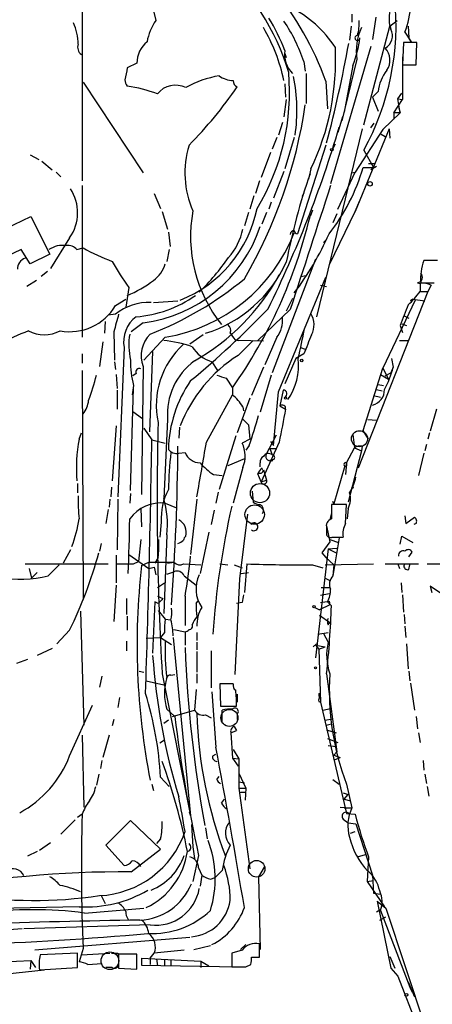
# Model space of a CAD drawing. Extents: x 0 to 962, y 1336 to 2226.
# Drawn here: x 665 to 709, y 1635 to 1741 of the extents above; entities that cross this region are included whole.
import ezdxf

# ---------------------------------------------------------------- set-up
doc = ezdxf.new("R2010")
doc.units = 0
doc.header["$MEASUREMENT"] = 0
doc.layers.add('MAIN', color=5, linetype='CONTINUOUS')

msp = doc.modelspace()

# ---------------------------------------------------------------- linework, layer by layer
at = {"layer": 'MAIN'}
for p, q in [((678.942, 1742.2428), (679.3653, 1740.4648)), ((671.4913, 1741.3961), (671.4913, 1723.2774)), ((700.3627, 1741.1421), (700.3627, 1740.2954)), ((702.9027, 1740.8034), (702.564, 1738.4328)), ((704.4267, 1739.8721), (705.1887, 1740.4648)), ((700.278, 1739.8721), (700.1087, 1738.3481)), ((701.6327, 1729.2888), (704.4267, 1739.8721)), ((706.374, 1739.8721), (706.4587, 1738.6021)), ((706.0353, 1739.1948), (706.7127, 1738.1788)), ((706.7127, 1738.1788), (706.4587, 1738.6021)), ((702.3947, 1737.6708), (698.0767, 1722.9388)), ((705.866, 1738.0941), (705.7813, 1735.7234)), ((707.3053, 1738.0941), (705.866, 1738.0941)), ((707.2207, 1735.7234), (707.3053, 1738.0941)), ((693.166, 1736.9088), (693.3353, 1736.4854)), ((700.8707, 1736.3161), (699.262, 1729.7121)), ((705.7813, 1736.5701), (705.7813, 1731.9981)), ((677.3333, 1735.8928), (676.3173, 1735.3848)), ((695.198, 1736.0621), (695.3673, 1735.0461)), ((700.4473, 1735.6388), (699.516, 1730.6434)), ((705.7813, 1735.7234), (707.2207, 1735.7234)), ((695.452, 1734.7921), (695.452, 1731.5748)), ((671.576, 1733.8608), (678.0107, 1724.1241)), ((693.166, 1733.6914), (693.2507, 1732.2521)), ((697.5687, 1733.9454), (697.738, 1730.9821)), ((693.3353, 1731.9981), (693.0813, 1730.1354)), ((703.1567, 1732.8448), (702.564, 1732.2521)), ((702.564, 1732.2521), (703.1567, 1730.7281)), ((704.85, 1730.5588), (705.7813, 1731.9981)), ((705.2733, 1732.0828), (705.6967, 1732.6754)), ((705.2733, 1732.0828), (705.7813, 1731.9981)), ((705.5273, 1730.5588), (705.2733, 1732.0828)), ((705.358, 1731.2361), (705.5273, 1730.5588)), ((699.3467, 1730.1354), (698.8387, 1728.4421)), ((705.5273, 1730.5588), (703.6647, 1728.7808)), ((704.85, 1730.5588), (704.85, 1729.8814)), ((705.5273, 1730.5588), (704.85, 1730.5588)), ((692.912, 1729.5428), (692.4887, 1728.1881)), ((701.4633, 1728.8654), (696.5527, 1708.7148)), ((704.342, 1728.8654), (700.7013, 1719.9754)), ((702.3947, 1728.9501), (702.7333, 1729.4581)), ((704.342, 1728.8654), (704.4267, 1727.8494)), ((692.3193, 1727.9341), (691.8113, 1726.6641)), ((694.182, 1727.9341), (693.166, 1724.5474)), ((703.6647, 1728.7808), (700.7013, 1724.2088)), ((703.4953, 1728.2728), (703.9187, 1728.0188)), ((697.5687, 1727.0874), (694.5207, 1717.6048)), ((698.3307, 1726.6641), (698.5847, 1727.2568)), ((665.9033, 1726.0714), (666.8347, 1725.5634)), ((691.642, 1726.3254), (690.626, 1723.6161)), ((701.6327, 1726.5794), (702.6487, 1724.7168)), ((667.1733, 1725.3941), (668.274, 1724.4628)), ((701.548, 1724.7168), (702.6487, 1724.7168)), ((702.1407, 1725.1401), (702.818, 1725.1401)), ((702.9873, 1724.8014), (702.3947, 1724.4628)), ((668.6973, 1724.2088), (669.2053, 1723.7008)), ((693.0813, 1724.2934), (691.9807, 1721.4148)), ((695.96, 1724.5474), (695.706, 1723.4468)), ((698.8387, 1720.2294), (700.7013, 1724.2088)), ((700.3627, 1724.1241), (700.7013, 1724.2088)), ((671.4913, 1722.7694), (671.4913, 1706.5134)), ((690.4567, 1723.2774), (690.0333, 1721.9228)), ((679.196, 1721.9228), (679.8733, 1720.3141)), ((689.864, 1721.6688), (689.4407, 1720.2294)), ((695.198, 1722.0074), (695.0287, 1721.5841)), ((691.7267, 1720.9914), (691.4727, 1720.2294)), ((700.7013, 1719.9754), (701.2093, 1721.1608)), ((655.7433, 1714.5568), (665.988, 1719.4674)), ((665.988, 1719.4674), (668.02, 1715.4034)), ((680.0427, 1719.9754), (680.6353, 1718.1128)), ((689.2713, 1719.8908), (688.848, 1718.4514)), ((691.2187, 1719.8908), (690.7107, 1718.6208)), ((696.1293, 1720.1448), (695.8753, 1719.4674)), ((697.992, 1714.3874), (700.7013, 1719.9754)), ((698.754, 1719.7214), (698.3307, 1718.7901)), ((680.72, 1717.7741), (680.8893, 1716.2501)), ((670.1367, 1717.1814), (668.1047, 1713.8794)), ((697.3147, 1716.6734), (697.5687, 1716.9274)), ((697.5687, 1716.9274), (697.3147, 1716.6734)), ((664.972, 1715.9114), (662.6013, 1714.8108)), ((665.9033, 1714.3874), (664.972, 1715.9114)), ((668.02, 1715.4034), (665.9033, 1714.3874)), ((670.8987, 1715.9114), (671.576, 1716.0808)), ((680.8047, 1715.9114), (680.5507, 1714.6414)), ((696.468, 1714.8954), (691.8113, 1702.7034)), ((709.5067, 1714.7261), (708.0673, 1714.7261)), ((667.766, 1713.5408), (667.0887, 1713.0328)), ((694.8593, 1713.0328), (695.452, 1713.1174)), ((666.5807, 1712.6094), (665.5647, 1711.9321)), ((692.4887, 1700.6714), (697.5687, 1712.9481)), ((696.976, 1712.1014), (697.6533, 1711.9321)), ((707.39, 1712.3554), (707.644, 1712.2708)), ((707.644, 1712.2708), (707.644, 1711.4241)), ((707.7287, 1712.3554), (709.168, 1712.3554)), ((708.8293, 1712.1014), (708.4907, 1711.4241)), ((676.4867, 1711.8474), (676.148, 1709.7308)), ((708.4907, 1711.4241), (701.04, 1692.4588)), ((707.644, 1711.4241), (708.4907, 1711.4241)), ((707.644, 1711.4241), (708.4907, 1711.4241)), ((707.644, 1711.4241), (708.4907, 1711.4241)), ((675.0473, 1709.9001), (676.148, 1710.5774)), ((679.1113, 1710.2388), (681.736, 1710.4081)), ((694.0127, 1710.6621), (693.3353, 1709.3074)), ((707.136, 1710.4928), (703.6647, 1703.2114)), ((706.882, 1710.5774), (706.628, 1710.4081)), ((706.628, 1710.4081), (706.882, 1710.5774)), ((706.882, 1710.5774), (708.152, 1710.4081)), ((675.0473, 1708.9688), (674.2853, 1708.8841)), ((693.7587, 1709.4768), (690.2873, 1706.1748)), ((705.9507, 1708.7994), (706.4587, 1708.5454)), ((673.9467, 1708.2068), (673.862, 1706.9368)), ((678.0107, 1708.0374), (676.7407, 1707.1061)), ((705.5273, 1707.7834), (705.7813, 1707.0214)), ((705.6967, 1707.9528), (706.2047, 1707.7834)), ((674.878, 1707.1061), (674.9627, 1704.0581)), ((684.4453, 1706.7674), (683.006, 1705.7514)), ((673.6927, 1706.0054), (673.354, 1703.3808)), ((680.3813, 1706.5134), (678.0953, 1704.0581)), ((687.832, 1706.2594), (688.1707, 1706.1748)), ((690.88, 1706.0901), (688.1707, 1706.1748)), ((688.1707, 1704.5661), (689.7793, 1706.1748)), ((692.3193, 1706.5134), (691.0493, 1703.5501)), ((705.4427, 1706.1748), (706.4587, 1706.1748)), ((671.4913, 1704.7354), (671.4913, 1703.7194)), ((675.9787, 1705.4128), (675.3013, 1689.4108)), ((679.0267, 1704.9894), (678.688, 1696.3534)), ((695.198, 1704.7354), (694.3513, 1704.2274)), ((694.8593, 1705.4128), (695.3673, 1705.2434)), ((674.9627, 1703.8888), (675.0473, 1703.0421)), ((685.3767, 1703.8888), (685.9693, 1702.9574)), ((694.3513, 1704.2274), (693.166, 1701.5181)), ((703.6647, 1703.2114), (704.0033, 1703.8041)), ((704.596, 1704.2274), (704.7653, 1703.2961)), ((704.596, 1704.2274), (704.7653, 1703.2961)), ((671.4913, 1702.9574), (671.576, 1678.4041)), ((675.132, 1702.5341), (675.2167, 1701.0101)), ((677.2487, 1702.6188), (676.91, 1702.3648)), ((678.0107, 1703.3808), (677.8413, 1689.6648)), ((690.88, 1703.2961), (689.61, 1700.2481)), ((691.7267, 1702.4494), (690.5413, 1698.4701)), ((701.548, 1696.5228), (703.6647, 1703.2114)), ((703.4107, 1702.5341), (704.2573, 1702.0261)), ((703.6647, 1703.2114), (704.2573, 1702.0261)), ((703.9187, 1702.3648), (704.5113, 1702.7034)), ((704.7653, 1703.2961), (704.5113, 1702.7034)), ((686.9007, 1702.1108), (687.578, 1701.0948)), ((703.1567, 1701.4334), (703.7493, 1701.3488)), ((703.1567, 1701.4334), (703.7493, 1701.3488)), ((703.1567, 1701.4334), (703.7493, 1701.3488)), ((675.2167, 1700.8408), (675.2167, 1698.8088)), ((676.656, 1690.0881), (676.9947, 1701.0948)), ((676.9947, 1701.3488), (676.8253, 1700.3328)), ((684.784, 1695.2528), (687.578, 1700.3328)), ((687.578, 1701.0948), (687.578, 1700.3328)), ((691.9807, 1694.9141), (692.4887, 1700.6714)), ((692.9967, 1700.8408), (692.658, 1699.1474)), ((702.9873, 1700.9254), (703.58, 1700.7561)), ((689.4407, 1699.9941), (688.086, 1696.2688)), ((702.6487, 1700.2481), (703.4107, 1700.0788)), ((676.91, 1698.5548), (677.926, 1697.7928)), ((688.6787, 1699.0628), (688.7633, 1698.6394)), ((692.658, 1699.1474), (693.2507, 1698.8088)), ((709.422, 1698.8088), (708.7447, 1696.4381)), ((680.6353, 1697.7081), (680.212, 1689.2414)), ((688.594, 1697.7928), (689.2713, 1697.1154)), ((702.056, 1697.7081), (702.9873, 1697.6234)), ((671.1527, 1695.5914), (671.4067, 1696.2688)), ((675.132, 1697.0308), (674.7087, 1691.1041)), ((678.0953, 1696.7768), (678.942, 1695.5068)), ((681.9053, 1696.8614), (681.8207, 1695.6761)), ((689.2713, 1697.1154), (689.4407, 1695.5914)), ((700.4473, 1696.0994), (700.6167, 1694.6601)), ((702.1407, 1695.5914), (701.548, 1696.5228)), ((708.66, 1696.2688), (708.4907, 1695.5914)), ((678.942, 1695.5068), (680.3813, 1695.1681)), ((687.9167, 1695.9301), (686.1387, 1690.1728)), ((689.4407, 1695.5914), (688.594, 1695.1681)), ((692.5733, 1695.2528), (690.626, 1691.0194)), ((692.2347, 1696.0148), (691.134, 1693.8981)), ((691.642, 1695.3374), (691.9807, 1694.9141)), ((681.8207, 1694.0674), (682.498, 1694.1521)), ((689.356, 1694.9141), (689.0173, 1694.4061)), ((691.5573, 1694.5754), (691.8113, 1693.8981)), ((691.5573, 1694.5754), (692.3193, 1694.5754)), ((699.77, 1693.0514), (700.6167, 1694.6601)), ((701.3787, 1694.3214), (699.9393, 1688.8181)), ((700.6167, 1694.6601), (701.3787, 1694.3214)), ((701.4633, 1694.8294), (701.3787, 1694.3214)), ((708.0673, 1694.0674), (707.4747, 1691.6968)), ((708.3213, 1694.9988), (708.152, 1694.3214)), ((688.848, 1693.4748), (687.07, 1692.7128)), ((690.5413, 1692.6281), (690.5413, 1693.0514)), ((691.9807, 1693.3901), (691.5573, 1693.3054)), ((691.896, 1693.3054), (691.5573, 1693.3054)), ((699.77, 1693.0514), (699.6853, 1691.7814)), ((699.77, 1692.8821), (699.77, 1693.0514)), ((688.6787, 1692.5434), (687.6627, 1688.7334)), ((690.626, 1691.0194), (690.2873, 1691.8661)), ((690.88, 1692.2894), (691.2187, 1691.1888)), ((699.6007, 1692.7128), (698.4153, 1688.6488)), ((670.9833, 1690.8501), (670.9833, 1689.8341)), ((685.546, 1691.7814), (686.4773, 1691.6968)), ((690.626, 1691.0194), (691.2187, 1691.1888)), ((674.624, 1690.4268), (674.5393, 1689.4108)), ((676.656, 1689.7494), (676.5713, 1688.7334)), ((686.054, 1689.9188), (685.8, 1688.7334)), ((689.6947, 1690.0034), (689.7793, 1688.8181)), ((674.4547, 1689.1568), (674.37, 1688.3101)), ((675.3013, 1689.1568), (675.2167, 1683.7381)), ((680.3813, 1688.7334), (681.5667, 1688.2254)), ((683.768, 1689.1568), (683.0907, 1683.2301)), ((698.4153, 1688.6488), (698.3307, 1688.9028)), ((674.2853, 1688.0561), (674.0313, 1686.5321)), ((677.7567, 1688.1408), (677.8413, 1686.1934)), ((685.6307, 1687.9714), (685.292, 1686.4474)), ((699.77, 1688.5641), (698.1613, 1688.5641)), ((699.6853, 1686.5321), (699.77, 1688.5641)), ((699.9393, 1688.1408), (699.8547, 1687.0401)), ((679.958, 1686.7014), (679.7887, 1685.0928)), ((689.1867, 1687.5481), (688.34, 1680.6054)), ((698.1613, 1687.6328), (697.992, 1686.9554)), ((706.0353, 1687.3788), (706.12, 1686.5321)), ((706.12, 1686.5321), (707.0513, 1687.2094)), ((685.038, 1685.6008), (684.1067, 1681.1981)), ((697.6533, 1686.2781), (697.992, 1684.5848)), ((697.6533, 1686.0241), (697.6533, 1685.3468)), ((707.2207, 1686.5321), (706.9667, 1686.4474)), ((677.7567, 1684.8388), (677.5027, 1682.4681)), ((680.5507, 1685.3468), (680.212, 1676.8801)), ((697.992, 1684.5848), (697.1453, 1683.3994)), ((697.992, 1684.8388), (698.9233, 1684.5001)), ((698.246, 1685.0928), (699.4313, 1685.0928)), ((699.008, 1685.0081), (698.3307, 1680.9441)), ((705.5273, 1684.3308), (705.6967, 1685.1774)), ((705.6967, 1685.1774), (706.882, 1684.5001)), ((670.2213, 1683.7381), (669.4593, 1682.2988)), ((673.5233, 1684.4154), (673.354, 1683.5688)), ((697.8227, 1683.8228), (696.468, 1672.1388)), ((697.8227, 1683.8228), (698.754, 1683.9074)), ((697.8227, 1683.8228), (698.6693, 1683.3994)), ((706.4587, 1682.9761), (706.7973, 1683.4841)), ((675.132, 1683.1454), (675.132, 1680.1821)), ((676.4867, 1683.2301), (678.6033, 1681.7061)), ((676.9947, 1682.2141), (677.5027, 1682.4681)), ((677.8413, 1682.0448), (678.6033, 1682.3834)), ((678.6033, 1682.3834), (681.3127, 1682.3834)), ((679.6193, 1682.8914), (679.2807, 1682.2988)), ((680.6353, 1682.2988), (681.3127, 1682.3834)), ((697.1453, 1683.3994), (697.5687, 1682.8914)), ((697.5687, 1682.8914), (698.4153, 1682.1294)), ((665.3953, 1682.2141), (674.2853, 1682.2141)), ((665.8187, 1681.7061), (666.0727, 1680.6901)), ((667.8507, 1680.9441), (669.036, 1682.1294)), ((678.6033, 1681.7061), (679.196, 1681.8754)), ((679.196, 1681.8754), (679.3653, 1681.0288)), ((680.5507, 1681.1134), (681.3127, 1681.3674)), ((682.3287, 1682.2141), (684.1913, 1682.1294)), ((686.2233, 1682.2141), (687.07, 1682.1294)), ((687.7473, 1682.1294), (688.594, 1681.7908)), ((689.102, 1682.2141), (688.848, 1679.1661)), ((696.1293, 1682.1294), (697.23, 1681.7908)), ((697.484, 1682.1294), (702.6487, 1682.2141)), ((698.4153, 1682.1294), (698.3307, 1680.9441)), ((703.9187, 1682.2141), (705.2733, 1682.2141)), ((705.2733, 1682.2141), (705.4427, 1681.7061)), ((705.2733, 1682.2141), (707.4747, 1682.2141)), ((706.4587, 1681.6214), (706.5433, 1682.1294)), ((708.406, 1682.2141), (711.8773, 1682.2141)), ((666.6653, 1681.2828), (666.0727, 1680.6901)), ((682.4133, 1680.9441), (683.6833, 1679.9281)), ((688.34, 1680.6054), (687.832, 1670.3608)), ((688.5093, 1681.1981), (689.2713, 1681.2828)), ((697.484, 1680.6901), (697.992, 1680.4361)), ((697.484, 1680.6901), (697.992, 1680.4361)), ((675.132, 1679.9281), (674.878, 1676.0334)), ((679.5347, 1679.6741), (680.2967, 1680.1821)), ((697.0607, 1679.6741), (698.0767, 1679.6741)), ((705.612, 1680.1821), (705.6967, 1679.1661)), ((709.8453, 1679.0814), (708.7447, 1679.8434)), ((708.7447, 1679.8434), (708.914, 1679.1661)), ((676.2327, 1678.4888), (676.2327, 1676.7954)), ((679.2807, 1678.1501), (679.0267, 1672.6468)), ((679.6193, 1677.9808), (679.2807, 1678.1501)), ((679.5347, 1678.7428), (680.1273, 1678.4888)), ((682.498, 1678.7428), (682.498, 1675.6101)), ((683.6833, 1677.9808), (683.8527, 1678.2348)), ((697.9073, 1678.9968), (696.976, 1678.8274)), ((696.976, 1678.0654), (697.9073, 1678.2348)), ((697.738, 1678.1501), (698.1613, 1677.7268)), ((697.9073, 1678.2348), (697.992, 1677.8114)), ((705.7813, 1678.9121), (705.866, 1677.0494)), ((671.322, 1677.1341), (671.6607, 1664.9421)), ((679.6193, 1677.2188), (680.3813, 1676.2874)), ((688.594, 1678.0654), (688.0013, 1677.9808)), ((696.3833, 1677.5574), (696.8913, 1677.3034)), ((697.992, 1677.8114), (696.8913, 1677.3034)), ((676.3173, 1676.6261), (676.3173, 1675.1021)), ((680.3813, 1676.2874), (680.974, 1676.2028)), ((696.8913, 1676.7108), (697.992, 1675.9488)), ((705.9507, 1676.7954), (706.0353, 1675.7794)), ((670.1367, 1675.1021), (668.782, 1673.6628)), ((681.3127, 1675.1868), (682.498, 1674.9328)), ((697.8227, 1675.6948), (697.992, 1675.9488)), ((706.0353, 1675.5254), (706.12, 1674.3401)), ((676.2327, 1673.9168), (676.2327, 1672.9008)), ((678.3493, 1674.2554), (679.8733, 1674.3401)), ((680.2967, 1674.8481), (679.8733, 1674.3401)), ((679.8733, 1674.3401), (681.0587, 1673.5781)), ((681.228, 1674.3401), (683.0907, 1655.2054)), ((682.498, 1674.9328), (682.498, 1673.4934)), ((683.768, 1674.8481), (683.768, 1674.0014)), ((696.722, 1674.6788), (697.8227, 1674.8481)), ((697.3147, 1674.7634), (697.8227, 1673.8321)), ((668.274, 1673.1548), (666.6653, 1672.3928)), ((683.768, 1673.8321), (683.768, 1672.9854)), ((685.292, 1672.9008), (685.292, 1668.9214)), ((696.214, 1673.3241), (696.5527, 1673.6628)), ((696.468, 1673.4934), (697.484, 1673.3241)), ((696.468, 1673.4934), (696.8067, 1673.0701)), ((696.8067, 1673.0701), (697.484, 1673.3241)), ((696.8067, 1673.0701), (696.976, 1667.3974)), ((706.2047, 1673.6628), (706.374, 1670.9534)), ((665.6493, 1671.9694), (664.464, 1671.5461)), ((683.768, 1672.8161), (683.768, 1670.6148)), ((673.608, 1670.1914), (673.354, 1669.0061)), ((677.5873, 1670.6994), (678.0953, 1670.6148)), ((680.0427, 1670.4454), (683.0907, 1655.2054)), ((680.974, 1670.2761), (681.3973, 1670.3608)), ((683.768, 1670.4454), (683.768, 1669.4294)), ((697.6533, 1670.4454), (698.754, 1662.0634)), ((706.4587, 1670.6994), (706.5433, 1669.6834)), ((678.3493, 1669.6834), (680.212, 1669.2601)), ((683.6833, 1668.7521), (683.514, 1666.5508)), ((687.6627, 1669.3448), (686.2233, 1669.3448)), ((686.2233, 1669.3448), (686.308, 1666.9741)), ((706.628, 1669.4294), (707.0513, 1666.5508)), ((675.4707, 1667.9054), (675.3013, 1666.8048)), ((685.3767, 1668.4981), (685.8, 1662.5714)), ((688.086, 1668.2441), (688.086, 1667.3974)), ((696.8067, 1668.3288), (696.976, 1668.3288)), ((696.8913, 1667.9054), (696.976, 1668.3288)), ((670.1367, 1661.6401), (672.592, 1667.0588)), ((680.5507, 1666.6354), (681.3973, 1665.8734)), ((681.1433, 1665.8734), (683.514, 1666.5508)), ((686.308, 1666.9741), (688.0013, 1666.9741)), ((686.4773, 1665.2808), (686.4773, 1666.5508)), ((696.8067, 1667.4821), (696.976, 1667.3974)), ((696.976, 1667.3974), (699.77, 1655.4594)), ((697.23, 1666.5508), (698.0767, 1666.7201)), ((674.878, 1665.5348), (674.7087, 1664.8574)), ((684.6993, 1666.0428), (685.292, 1665.7041)), ((688.086, 1666.1274), (688.086, 1665.5348)), ((697.484, 1665.4501), (698.246, 1665.6194)), ((707.2207, 1665.8734), (707.39, 1664.5188)), ((680.72, 1665.4501), (680.212, 1665.1114)), ((687.7473, 1664.7728), (688.0013, 1664.3494)), ((697.5687, 1664.9421), (698.0767, 1665.0268)), ((697.6533, 1664.4341), (698.6693, 1664.0954)), ((671.4913, 1663.8414), (671.6607, 1656.1368)), ((674.37, 1663.8414), (673.6927, 1661.4708)), ((687.4087, 1664.0954), (688.0013, 1664.3494)), ((687.4087, 1664.0954), (688.0013, 1664.3494)), ((687.4087, 1664.0954), (687.578, 1661.3861)), ((697.738, 1663.5028), (698.8387, 1663.0794)), ((698.246, 1664.2648), (698.6693, 1664.0954)), ((707.4747, 1664.0954), (707.644, 1663.0794)), ((680.2967, 1663.3334), (679.7887, 1662.9948)), ((687.6627, 1662.3174), (688.2553, 1661.3014)), ((697.8227, 1662.7408), (698.6693, 1662.6561)), ((685.4613, 1661.6401), (685.8, 1661.8094)), ((687.578, 1661.3861), (688.1707, 1660.5394)), ((687.578, 1661.3861), (688.2553, 1661.3014)), ((688.2553, 1661.3014), (688.2553, 1658.1688)), ((698.754, 1662.0634), (698.4153, 1661.7248)), ((698.4153, 1661.7248), (699.0927, 1661.4708)), ((698.5, 1661.2168), (699.0927, 1661.4708)), ((673.608, 1661.1321), (673.4387, 1660.2854)), ((707.9827, 1661.1321), (708.0673, 1660.1161)), ((673.2693, 1659.6928), (673.0153, 1658.5074)), ((679.8733, 1659.3541), (680.8047, 1658.3381)), ((685.8847, 1659.1001), (686.1387, 1659.4388)), ((688.2553, 1659.7774), (689.0173, 1658.1688)), ((708.152, 1659.6928), (708.3213, 1658.6768)), ((678.942, 1658.5921), (679.1113, 1657.9148)), ((688.2553, 1658.8461), (688.848, 1658.7614)), ((688.2553, 1658.1688), (689.0173, 1658.1688)), ((688.2553, 1658.1688), (689.4407, 1649.5328)), ((689.0173, 1658.1688), (688.9327, 1656.8988)), ((698.3307, 1659.1001), (699.008, 1658.5921)), ((699.77, 1658.5921), (700.3627, 1656.0521)), ((708.406, 1658.3381), (708.5753, 1657.3221)), ((688.4247, 1657.7454), (689.0173, 1657.7454)), ((699.4313, 1657.6608), (699.9393, 1657.4914)), ((699.4313, 1657.6608), (699.9393, 1657.4914)), ((699.516, 1656.9834), (699.9393, 1657.4914)), ((686.3927, 1656.5601), (686.7313, 1656.9834)), ((699.0927, 1656.1368), (700.3627, 1656.0521)), ((699.516, 1656.9834), (700.1933, 1656.8141)), ((699.516, 1656.0521), (700.3627, 1656.0521)), ((671.4913, 1655.3748), (670.9833, 1655.0361)), ((682.9213, 1655.6288), (683.0907, 1655.2054)), ((699.77, 1655.4594), (700.7013, 1655.3748)), ((670.7293, 1654.7821), (669.2053, 1653.2581)), ((676.656, 1654.6974), (674.0313, 1652.0728)), ((679.8733, 1651.6494), (676.656, 1654.6974)), ((683.1753, 1654.2741), (683.3447, 1651.9034)), ((684.6993, 1653.9354), (684.8687, 1652.7501)), ((699.4313, 1654.8668), (699.9393, 1654.4434)), ((699.9393, 1654.4434), (700.786, 1654.3588)), ((700.786, 1654.3588), (702.564, 1648.8554)), ((700.1933, 1653.3428), (700.7013, 1653.5121)), ((668.1047, 1652.3268), (666.9193, 1651.4801)), ((674.0313, 1652.0728), (675.9787, 1649.8714)), ((679.8733, 1652.7501), (679.45, 1652.2421)), ((683.3447, 1651.9034), (683.514, 1650.6334)), ((666.6653, 1651.3954), (665.6493, 1650.8874)), ((676.7407, 1649.1941), (679.8733, 1651.6494)), ((683.9373, 1650.9721), (683.3447, 1648.1781)), ((700.9553, 1650.8028), (701.802, 1651.0568)), ((702.1407, 1650.8028), (701.9713, 1648.1781)), ((690.9647, 1649.7021), (690.372, 1648.6861)), ((683.9373, 1649.6174), (684.276, 1648.8554)), ((684.276, 1648.8554), (684.1067, 1647.6701)), ((685.2073, 1648.4321), (685.7153, 1648.6014)), ((686.4773, 1649.3634), (685.7153, 1648.6014)), ((690.372, 1648.6861), (690.5413, 1640.8968)), ((702.564, 1648.8554), (702.6487, 1646.9081)), ((701.9713, 1648.1781), (702.6487, 1648.2628)), ((701.9713, 1648.1781), (703.834, 1645.4688)), ((673.5233, 1646.6541), (673.9467, 1645.8074)), ((702.6487, 1646.9081), (703.4107, 1646.8234)), ((671.1527, 1645.4688), (658.4527, 1645.2148)), ((703.072, 1646.0614), (704.5113, 1638.8648)), ((703.072, 1646.0614), (704.0033, 1645.2994)), ((671.7453, 1644.7914), (678.0953, 1645.2994)), ((703.4107, 1645.1301), (702.9873, 1644.8761)), ((703.326, 1644.0294), (704.0033, 1644.3681)), ((703.4107, 1645.0454), (706.5433, 1636.8328)), ((704.0033, 1645.2994), (709.0833, 1629.9748)), ((678.7727, 1643.5214), (665.226, 1643.0981)), ((683.006, 1642.1668), (666.4113, 1640.8121)), ((683.4293, 1640.8968), (685.2073, 1641.3201)), ((689.0173, 1641.4048), (688.4247, 1640.8968)), ((690.4567, 1640.0501), (690.4567, 1641.4894)), ((670.9833, 1640.4734), (667.004, 1640.3041)), ((670.9833, 1638.9494), (670.9833, 1640.4734)), ((671.576, 1640.9814), (671.1527, 1639.5421)), ((671.4067, 1640.3041), (674.4547, 1640.4734)), ((675.3013, 1640.4734), (675.386, 1640.1348)), ((677.3333, 1640.3888), (675.386, 1640.3888)), ((675.386, 1640.3888), (675.386, 1638.8648)), ((677.3333, 1638.7801), (677.3333, 1640.3888)), ((678.7727, 1639.9654), (679.196, 1640.4734)), ((682.4133, 1640.8121), (679.196, 1640.4734)), ((688.594, 1640.8121), (687.4933, 1640.4734)), ((687.4933, 1640.4734), (687.4933, 1639.0341)), ((662.94, 1639.5421), (665.988, 1639.7114)), ((665.988, 1639.7114), (665.9033, 1638.7801)), ((665.988, 1639.7114), (666.496, 1638.9494)), ((672.084, 1639.2881), (673.608, 1639.3728)), ((677.8413, 1639.9654), (684.1913, 1639.6268)), ((677.8413, 1639.9654), (677.8413, 1639.2034)), ((677.8413, 1639.9654), (677.8413, 1639.2034)), ((677.8413, 1639.2034), (688.2553, 1639.0341)), ((678.7727, 1639.9654), (678.7727, 1639.2881)), ((679.45, 1639.8808), (679.5347, 1639.1188)), ((680.2967, 1639.7961), (680.2967, 1639.1188)), ((680.974, 1639.7114), (680.974, 1639.1188)), ((684.1913, 1639.6268), (684.1913, 1638.9494)), ((684.1913, 1639.6268), (685.038, 1639.1188)), ((689.0173, 1639.0341), (689.5253, 1639.2881)), ((689.61, 1640.0501), (690.4567, 1640.0501)), ((704.4267, 1640.1348), (704.9347, 1638.8648)), ((660.146, 1637.9334), (667.4273, 1638.6954)), ((666.9193, 1638.6954), (670.9833, 1638.9494)), ((674.7087, 1638.9494), (674.0313, 1638.9494)), ((675.386, 1638.8648), (677.3333, 1638.7801)), ((704.5113, 1638.8648), (705.2733, 1638.0181)), ((705.2733, 1638.0181), (707.644, 1631.9221)), ((706.374, 1637.4254), (707.0513, 1635.8168)), ((706.5433, 1636.8328), (706.7973, 1636.3248))]:
    msp.add_line(p, q, dxfattribs=at)
for centre, radius in [((698.2036, 1726.6218), 0.1338), ((702.2888, 1722.96), 0.2413), ((694.9863, 1704.0158), 0.1338), ((693.2506, 1699.9941), 0.1197), ((696.2986, 1677.6421), 0.1197), ((696.468, 1671.0593), 0.1058), ((706.1865, 1636.0164), 0.1541)]:
    msp.add_circle(centre, radius, dxfattribs=at)
at = {"layer": 'MAIN', "color": 5}
for centre, radius in [((701.1669, 1695.6338), 0.8616), ((690.5176, 1689.8008), 1.0308), ((689.9486, 1687.5058), 1.0372), ((687.2393, 1665.7041), 0.9103), ((690.1603, 1649.5328), 0.8904), ((674.4546, 1639.6691), 0.949)]:
    msp.add_circle(centre, radius, dxfattribs=at)
at = {"layer": 'MAIN'}
for centre, radius, start, end in [((671.1435, 1728.458), 23.3455, 15.958881, 50.843903), ((665.3327, 1722.2901), 34.2784, 19.878045, 38.976846), ((677.2273, 1740.0001), 27.8521, 331.193298, 5.842743), ((687.9573, 1730.5643), 12.7376, 33.453779, 62.905882), ((708.0851, 1740.6642), 3.7484, 167.417144, 197.558095), ((697.9695, 1742.349), 8.6606, 338.641592, 358.736965), ((684.1166, 1737.1965), 5.7669, 145.476894, 170.192711), ((673.7991, 1729.9492), 20.6964, 20.648357, 31.356494), ((696.2164, 1740.1684), 4.9172, 344.521483, 3.455753), ((665.2353, 1737.8281), 5.8335, 0.949816, 24.10759), ((674.1702, 1729.9551), 19.3452, 12.160269, 30.257247), ((678.9469, 1730.7736), 17.0899, 18.026138, 34.20214), ((707.0506, 1737.1206), 6.232, 155.522034, 187.417059), ((703.1988, 1738.8137), 1.4969, 298.74824, 28.737847), ((688.5971, 1740.2656), 12.7214, 338.672305, 352.486281), ((700.9468, 1738.5936), 0.2626, 88.145356, 1.854644), ((671.91, 1737.5814), 0.9093, 157.812475, 236.392071), ((680.3071, 1735.8689), 2.9739, 129.038627, 179.539532), ((696.0005, 1736.8512), 2.8621, 172.04288, 226.009357), ((671.522, 1736.2503), 27.0956, 334.411114, 2.825795), ((553.0321, 1765.0773), 149.4633, 345.375925, 349.566127), ((702.5759, 1736.2142), 1.8601, 324.378894, 43.788908), ((993.6996, 1671.2479), 323.7979, 168.575473, 168.804649), ((707.7944, 1732.2881), 4.671, 142.512853, 173.155083), ((677.013, 1734.0846), 0.9502, 178.178636, 222.931612), ((688.0747, 1723.5039), 11.2028, 99.95151, 119.356138), ((687.6837, 1736.633), 2.603, 233.591026, 269.537752), ((669.5789, 1732.7854), 24.1013, 328.838467, 4.978123), ((677.3541, 1730.8658), 17.1232, 351.003281, 12.094009), ((673.6369, 1716.7138), 16.937, 69.621571, 80.894277), ((681.4749, 1731.0563), 2.4737, 63.395587, 141.659604), ((648.9359, 1760.3637), 47.5638, 315.604013, 325.396971), ((688.3095, 1733.9634), 0.6502, 174.112295, 249.895686), ((643.654, 1739.0508), 52.2754, 329.829874, 351.590194), ((579.443, 1764.5934), 124.7405, 333.821335, 343.437536), ((692.4473, 1724.1349), 9.9731, 162.779637, 204.115787), ((681.6035, 1730.4387), 20.7491, 321.791158, 343.992285), ((759.7495, 1701.8487), 67.6191, 160.84213, 169.167611), ((4019.065, 636.6321), 3494.089, 161.8895398, 162.1187245), ((666.3822, 1719.8673), 4.6163, 324.420769, 33.732409), ((677.0425, 1722.9744), 13.4264, 291.622556, 348.571813), ((698.2039, 1717.2979), 15.1138, 169.469397, 218.60309), ((643.6306, 1732.0019), 53.7273, 324.882245, 346.508651), ((676.0312, 1723.2039), 15.2951, 277.436092, 341.56363), ((677.4597, 1724.2301), 17.9559, 279.364173, 338.637724), ((682.3147, 1719.3898), 6.4909, 318.216184, 348.653713), ((694.1821, 1717.52), 0.4234, 90.013532, 179.986468), ((694.4783, 1717.9011), 0.2993, 171.875312, 278.143638), ((669.3954, 1730.0639), 31.1152, 322.807265, 336.395685), ((669.4172, 1713.701), 2.6612, 81.773072, 123.838756), ((670.0033, 1715.2262), 1.1274, 37.424828, 100.491662), ((684.1812, 1739.3861), 26.4958, 241.592256, 249.052692), ((665.787, 1713.8054), 1.2383, 108.440802, 180.490447), ((695.3795, 1725.8328), 23.5059, 208.431605, 216.510705), ((677.0793, 1715.4034), 3.4548, 306.027373, 342.897271), ((665.179, 1730.3644), 26.777, 314.724629, 325.154158), ((680.4909, 1720.41), 14.1152, 287.346373, 335.50122), ((712.7706, 1712.8448), 5.0656, 158.198801, 185.544137), ((671.7511, 1724.5812), 23.7286, 299.717657, 331.343888), ((707.3053, 1712.9481), 0.5987, 278.132809, 44.993233), ((672.4754, 1720.9047), 10.623, 291.202164, 308.658376), ((665.7492, 1740.5191), 36.0982, 291.148105, 309.783481), ((707.9826, 1710.4087), 1.8926, 63.425472, 100.30593), ((676.4204, 1720.9781), 12.2912, 273.86406, 305.733626), ((700.5344, 1716.4174), 8.6879, 312.233586, 324.918402), ((670.1314, 1712.8168), 5.7161, 259.815559, 329.318512), ((678.6511, 1704.5074), 5.7351, 87.939544, 128.930353), ((1256.3086, 1497.2061), 589.6633, 158.84773, 159.0769096), ((1140.7833, 1581.0439), 482.6587, 164.630543, 164.859737), ((620.3633, 1777.7298), 98.4451, 309.581971, 316.175568), ((693.9566, 1707.8346), 2.345, 332.929032, 31.3149), ((679.304, 1706.0291), 3.3819, 127.425939, 190.499868), ((686.5761, 1707.2331), 0.8045, 338.38772, 52.124392), ((690.0183, 1708.299), 2.9126, 322.188164, 6.527452), ((675.2065, 1682.4461), 26.4958, 110.947308, 118.407744), ((667.4274, 1710.3653), 3.5979, 241.922829, 298.075766), ((684.1581, 1705.6838), 7.6762, 171.245723, 192.22691), ((681.0794, 1704.5265), 3.2756, 134.766232, 200.473132), ((856.9279, 1833.598), 211.6803, 216.752594, 216.981777), ((619.2822, 1721.7661), 77.3381, 346.892448, 349.328495), ((1203.6298, 1494.0729), 550.3468, 157.264747, 157.493926), ((688.1919, 1699.2273), 8.7716, 131.945992, 192.228336), ((678.5465, 1691.4849), 14.784, 71.408181, 83.531585), ((696.63, 1691.325), 15.7126, 122.573161, 158.707126), ((686.422, 1707.4612), 3.7222, 211.84287, 253.690291), ((686.5343, 1703.9172), 9.8793, 179.182812, 195.068747), ((687.6223, 1698.2918), 7.0113, 125.870262, 184.77545), ((688.2979, 1703.4653), 6.3533, 325.039453, 6.889442), ((648.2083, 1708.7141), 25.5858, 339.467334, 345.826998), ((677.6085, 1702.767), 0.3891, 67.613458, 202.386542), ((771.0426, 1956.2799), 267.7346, 251.45385, 251.683033), ((696.4463, 1705.1958), 8.5331, 329.970289, 347.136687), ((694.2061, 1694.2149), 13.4889, 145.491258, 178.828001), ((683.684, 1695.8459), 5.941, 32.784075, 49.046602), ((693.0098, 1700.4439), 0.3971, 293.162595, 91.890406), ((702.1676, 1700.8523), 1.668, 283.747984, 2.511785), ((669.7133, 1699.9096), 2.4612, 319.183074, 356.05105), ((692.9058, 1698.8931), 0.3551, 346.265125, 134.258312), ((1581.9204, 1527.6792), 904.9968, 169.1000753, 169.3292559), ((998.5245, 1688.9191), 319.0171, 178.482141, 183.319751), ((636.8139, 1713.2756), 55.658, 340.737388, 344.211109), ((689.7136, 1692.2899), 18.8522, 169.914062, 183.606269), ((-864.0592, 1720.3623), 1543.2014, 358.0677408, 359.0771284), ((-776.2323, 1946.3333), 1482.4338, 350.0196002, 350.2487817), ((685.9394, 1693.7687), 3.0009, 335.900838, 27.796423), ((681.5879, 1695.1047), 1.0631, 215.27328, 282.64923), ((724.9091, 1689.3499), 44.1968, 173.762211, 178.933148), ((407.5157, 1697.2206), 274.2307, 355.941389, 359.500394), ((684.1278, 1694.8082), 1.7569, 201.927977, 269.311884), ((691.4115, 1693.4513), 0.5996, 48.177581, 152.430612), ((701.2515, 1693.6869), 1.1619, 79.497569, 123.115652), ((689.9057, 1698.1728), 7.7367, 221.449406, 235.701331), ((691.2186, 1693.1361), 0.6826, 119.738635, 187.12814), ((691.6632, 1693.7923), 0.5397, 168.694232, 295.553719), ((691.8053, 1693.6139), 0.2843, 308.087058, 88.790557), ((699.6853, 1692.8821), 0.1893, 63.421413, 243.448488), ((691.388, 1691.5274), 1.1516, 126.024081, 162.896174), ((690.4991, 1692.3105), 0.3815, 250.539138, 356.829334), ((648.4156, 1650.1039), 59.8567, 44.868487, 45.097738), ((699.6854, 1692.7974), 0.1197, 224.966157, 45.033843), ((690.9289, 1691.0813), 0.3091, 191.549814, 20.352108), ((695.5783, 1692.6283), 5.3228, 328.335095, 348.063498), ((686.2814, 1687.1327), 6.3381, 151.33709, 183.901929), ((697.9706, 1689.1929), 2.2322, 331.879348, 16.69359), ((700.3627, 1690.4691), 0.1527, 236.299523, 56.33076), ((688.2743, 1688.8599), 17.218, 177.884791, 186.067007), ((679.9584, 1684.5519), 4.2028, 84.224973, 143.698597), ((671.1312, 1686.4896), 9.4886, 353.082524, 16.858644), ((690.6262, 1690.0887), 1.527, 236.315136, 266.812677), ((776.7266, 1668.1665), 91.4974, 167.227484, 175.918537), ((690.2027, 1687.9715), 0.6825, 330.249913, 60.257201), ((1079.161, 1687.8021), 381.0005, 179.885409, 180.114592), ((655.8529, 1689.3947), 15.4799, 339.907575, 351.250967), ((526.0171, 1688.4797), 150.5611, 357.227917, 359.452154), ((681.0477, 1685.5718), 1.5849, 345.590231, 60.808454), ((689.8653, 1686.1936), 0.4243, 233.000444, 143.259743), ((698.4295, 1686.271), 0.8145, 109.224648, 197.645249), ((706.7974, 1686.7861), 0.4936, 329.034253, 59.044206), ((701.2377, 1685.5161), 1.8553, 146.796436, 193.188356), ((663.7424, 1684.5575), 15.9641, 354.009385, 1.00965), ((681.4107, 1685.6725), 1.2985, 284.508195, 314.98752), ((682.8789, 1684.7118), 0.5518, 122.463229, 175.603684), ((698.0343, 1685.4174), 0.3875, 190.497939, 303.11188), ((705.8237, 1683.1455), 0.4732, 63.440363, 190.308095), ((706.3905, 1683.2946), 0.4488, 24.977557, 142.333315), ((664.8997, 1692.102), 11.5415, 232.943245, 284.814186), ((628.3196, 1695.6299), 46.5839, 333.853815, 344.77871), ((681.9249, 1682.924), 0.8167, 221.445945, 299.631761), ((628.4282, 1688.3642), 54.9192, 349.910167, 354.458461), ((676.0634, 2147.9137), 465.7005, 269.885409, 270.114579), ((752.5017, 1673.5308), 75.1443, 173.494302, 191.137669), ((681.6514, 1680.6055), 0.8338, 23.961093, 113.967373), ((694.3517, 1826.2106), 144.0922, 267.912085, 270.70685), ((706.3105, 1681.9812), 0.3891, 157.613458, 292.386542), ((687.0978, 1679.5089), 3.4308, 153.703818, 214.666953), ((699.2141, 1680.0461), 1.2597, 134.530426, 205.450243), ((695.0708, 1679.5366), 3.0061, 332.533077, 359.393879), ((806.8732, 1551.2349), 179.6053, 134.885409, 135.114591), ((900.3823, 1636.158), 215.8947, 168.578089, 168.807241), ((677.206, 1677.0919), 3.8715, 346.723296, 5.646241), ((689.4909, 1677.6003), 5.82, 176.251476, 190.482801), ((687.6011, 1675.6466), 3.835, 150.115766, 181.81105), ((599.0278, 1680.9846), 99.187, 353.900474, 358.11778), ((686.0966, 1675.2293), 5.8124, 169.511323, 183.760372), ((674.5987, 1674.3808), 6.6305, 1.111326, 15.949432), ((685.8408, 1674.7219), 2.7581, 138.723399, 159.344754), ((698.4574, 1676.0334), 0.7194, 151.913927, 208.079046), ((682.4557, 1675.483), 0.5518, 274.396316, 327.536771), ((682.9456, 1675.5375), 0.3515, 266.036311, 26.579628), ((701.895, 1672.9015), 21.5376, 177.298034, 187.682963), ((815.235, 1678.3456), 132.8352, 182.202999, 190.47759), ((703.5184, 1672.4192), 5.8683, 166.068186, 199.654612), ((749.5833, 1677.5651), 70.7459, 184.192688, 196.698406), ((686.0524, 1668.3287), 5.7564, 162.891856, 197.107193), ((680.9062, 1669.8275), 0.4537, 81.405541, 165.982133), ((726.515, 1668.6639), 28.5786, 176.426042, 200.635685), ((688.2414, 1669.1755), 0.603, 163.693043, 237.419493), ((676.9478, 1667.2706), 11.0575, 358.463462, 7.257092), ((643.108, 1657.3959), 36.8174, 3.048817, 17.274455), ((697.2719, 1667.6092), 0.4823, 142.108345, 195.281169), ((697.485, 1668.2442), 0.6836, 172.890579, 209.711613), ((684.4242, 1667.0377), 1.0322, 208.143992, 285.456665), ((687.3239, 1662.739), 3.9047, 86.268794, 102.522123), ((687.8461, 1666.3955), 0.3598, 311.822669, 138.177331), ((857.4848, 1688.2213), 177.5, 187.232946, 192.113837), ((730.7261, 1667.5863), 46.9782, 181.676247, 200.821683), ((687.8956, 1664.2754), 0.5191, 106.60197, 200.288636), ((-434.9216, 1454.9584), 1139.7895, 9.6175608, 10.495034), ((659.2209, 1665.8098), 11.6851, 298.534385, 339.093764), ((685.9035, 1661.5084), 0.4614, 163.41494, 267.66472), ((620.4779, 1639.1214), 63.4722, 11.149877, 20.208828), ((669.8079, 1658.8136), 3.1588, 320.728588, 351.342235), ((686.6041, 1659.3962), 0.778, 202.371723, 247.628278), ((566.1748, 1634.2875), 117.9011, 9.384379, 11.224501), ((676.9662, 1653.3976), 5.821, 144.060697, 160.143371), ((687.7052, 1657.2798), 1.4969, 208.737847, 241.253601), ((704.0929, 1654.173), 4.1768, 153.263175, 197.465809), ((878.7244, 1649.3973), 207.3193, 178.3478, 182.326499), ((699.7155, 1655.1752), 0.4195, 42.652256, 227.338488), ((746.3625, 1667.2377), 47.177, 194.563623, 200.387433), ((673.4399, 1654.2742), 6.6115, 346.672096, 2.935629), ((688.6715, 1653.3484), 1.8555, 140.521791, 223.429898), ((672.8459, 1656.8566), 10.2151, 272.851061, 340.888548), ((707.7605, 1654.6711), 7.8497, 192.894336, 223.388452), ((682.6694, 1651.8522), 0.4642, 280.249648, 57.134989), ((674.1857, 1648.4459), 11.5342, 342.853409, 21.007446), ((695.9031, 1647.9048), 9.538, 154.088042, 171.203508), ((674.9432, 1652.4967), 7.8861, 295.588947, 351.972338), ((676.5701, 1652.9899), 6.1818, 291.71501, 340.948953), ((682.7396, 1649.635), 1.1978, 359.158109, 77.149513), ((675.894, 1650.972), 1.1039, 274.400696, 327.530798), ((676.8465, 1649.3845), 0.9951, 23.844986, 91.220712), ((677.381, 1646.2626), 9.9437, 359.328708, 21.279893), ((675.6007, 1542.1572), 107.043, 89.389793, 101.429581), ((664.1072, 1648.3373), 1.1999, 21.179791, 128.313044), ((665.7769, 1644.9188), 4.3845, 40.302505, 59.229875), ((685.6934, 1650.7377), 2.3563, 233.019707, 258.094435), ((699.727, 1646.4421), 3.6703, 11.312994, 50.613168), ((666.8837, 1636.5699), 11.4064, 67.101119, 78.689969), ((677.3918, 1650.2608), 6.2377, 272.574617, 337.999878), ((666.348, 1694.0406), 47.9016, 260.92341, 278.410141), ((671.9294, 1658.3983), 12.9528, 266.562263, 300.578379), ((679.3515, 1648.2261), 4.7402, 262.986378, 350.161116), ((700.8071, 1646.0013), 2.7735, 339.839517, 24.741955), ((674.196, 1644.0367), 2.1597, 25.333431, 59.216872), ((682.8406, 1646.7649), 4.5259, 274.241024, 352.14167), ((666.2835, 1603.0596), 42.0877, 82.543589, 112.907204), ((677.6497, 1644.9498), 1.5017, 179.580314, 213.813876), ((678.9147, 1651.8493), 9.2677, 267.551051, 312.764253), ((682.141, 1647.7312), 7.1058, 297.087924, 340.712618), ((692.2481, 703.0528), 941.0895, 90.8874633, 91.9341991), ((676.5992, 1642.4504), 2.009, 3.987473, 51.810096), ((670.6844, 1572.7458), 70.577, 94.57353, 106.336438), ((643.349, 2054.1553), 413.0652, 272.236513, 274.884261), ((677.5164, 1641.1444), 1.8087, 338.223297, 53.063579), ((690.0612, 1639.6772), 1.8549, 77.688637, 142.27754), ((670.9174, 1639.2915), 4.0423, 165.492783, 188.480093), ((674.9627, 1809.7733), 169.3002, 269.885375, 270.114592), ((671.0375, 1637.2852), 2.2598, 62.413275, 87.077961), ((674.9626, 1639.2882), 0.4234, 233.151755, 359.986468), ((688.0451, 1639.8383), 1.5791, 339.609571, 7.70781), ((688.2553, 2020.0338), 381.0005, 269.885409, 270.114592)]:
    msp.add_arc(centre, radius, start, end, dxfattribs=at)

doc.saveas('drawing.dxf')
